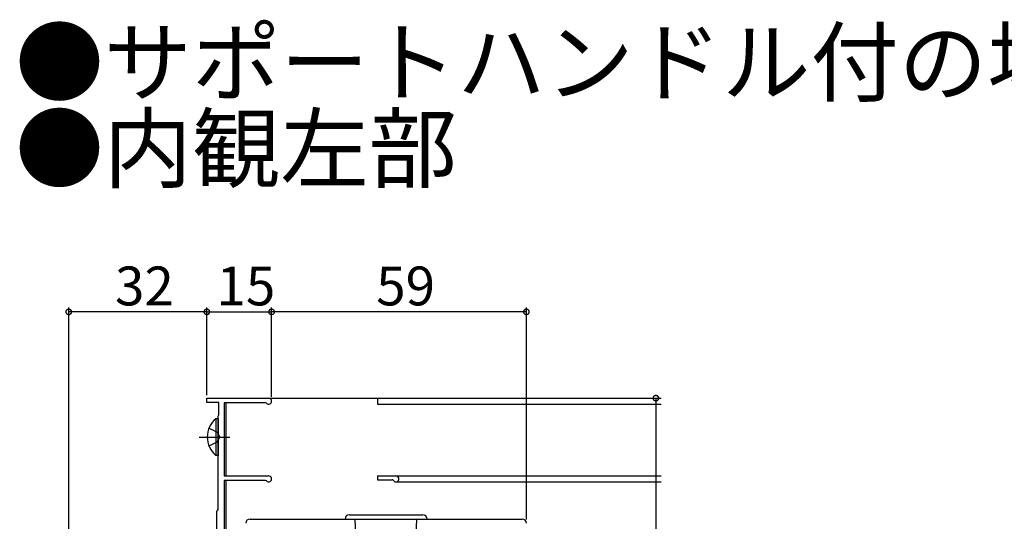
# Model space of a CAD drawing. Extents: x 0 to 1000, y 0 to 1603.
# Drawn here: x 524 to 752, y 887 to 1003 of the extents above; entities that cross this region are included whole.
import ezdxf

# ---------------------------------------------------------------- set-up
doc = ezdxf.new("R2010")
doc.units = 0
doc.linetypes.add('YCENTER_1', pattern=[13, 10, -1, 1, -1])
doc.linetypes.add('YHIDDEN_1', pattern=[4, 3, -1])
for name, color, linetype in [('USER1', 3, 'CONTINUOUS'), ('YKK_11', 7, 'CONTINUOUS'), ('YKK_12', 2, 'CONTINUOUS'), ('YKK_13', 4, 'CONTINUOUS'), ('YKK_D', 6, 'CONTINUOUS')]:
    doc.layers.add(name, color=color, linetype=linetype)
doc.styles.get("Standard").update_dxf_attribs({"font": 'txt', "bigfont": 'BIGFONT'})

msp = doc.modelspace()

# ---------------------------------------------------------------- linework, layer by layer
at = {"layer": 'YKK_11', "color": 0, "linetype": 'ByBlock'}
for p, q in [((567.72, 914.28), (567.72, 915.28)), ((567.72, 915.28), (582.02, 915.28)), ((570.52, 914.28), (567.72, 914.28)), ((570.52, 911.43), (570.52, 914.28)), ((581.31, 914.18), (571.72, 914.18)), ((571.72, 914.18), (571.72, 897.28)), ((581.52, 914.09), (581.31, 914.18)), ((570.32, 911.08), (570.42, 911.26)), ((570.32, 889.47), (570.32, 911.08)), ((570.42, 911.26), (570.52, 911.43)), ((571.72, 897.28), (582.02, 897.28)), ((581.31, 896.18), (571.72, 896.18)), ((571.72, 896.18), (571.72, 878.28)), ((581.52, 896.09), (581.31, 896.18)), ((570.17, 889.28), (570.32, 889.47)), ((570.02, 889.08), (570.17, 889.28)), ((570.02, 840.28), (570.02, 889.08)), ((577.72, 887.28), (640.72, 887.28))]:
    msp.add_line(p, q, dxfattribs=at)
for centre, radius, start, end in [((582.02, 914.58), 0.7, 224.427, 90), ((582.02, 896.58), 0.7, 224.427, 90), ((577.72, 886.28), 1, 89.9996, 179.9996), ((640.72, 886.28), 1, 0, 90)]:
    msp.add_arc(centre, radius, start, end, dxfattribs=at)
at = {"layer": 'YKK_12', "linetype": 'Continuous'}
for p, q in [((571.72, 915.28), (672.91, 915.27)), ((572.22, 897.28), (572.22, 914.18)), ((607.22, 913.88), (672.91, 913.87)), ((607.22, 897.28), (672.91, 897.28)), ((607.22, 897.28), (607.22, 896.38)), ((607.22, 896.38), (610.65, 896.38)), ((572.22, 878.28), (572.22, 896.18)), ((611.52, 895.88), (672.91, 895.88))]:
    msp.add_line(p, q, dxfattribs=at)
at = {"layer": 'YKK_12'}
for p, q in [((607.22, 915.28), (607.22, 913.88)), ((607.22, 897.28), (607.22, 896.38))]:
    msp.add_line(p, q, dxfattribs=at)
at = {"layer": 'YKK_12', "linetype": 'Continuous'}
for centre, radius, start in [((610.65, 896.08), 0.3, 30), ((611.52, 896.58), 0.7, 210)]:
    msp.add_arc(centre, radius, start, 90, dxfattribs=at)
at = {"layer": 'YKK_13', "linetype": 'Continuous'}
for p, q in [((569.81, 910.53), (569.81, 902.03)), ((570.32, 910.53), (569.81, 910.53)), ((570.32, 910.53), (570.32, 902.03)), ((570.32, 908.28), (570.32, 904.28)), ((570.32, 902.03), (569.81, 902.03)), ((599.72, 887.28), (618.72, 887.28)), ((600.72, 888.28), (617.72, 888.28)), ((602.34, 880.19), (602.09, 887.28)), ((616.1, 880.19), (616.35, 887.28))]:
    msp.add_line(p, q, dxfattribs=at)
at = {"layer": 'YKK_13', "linetype": 'YHIDDEN_1'}
for p, q in [((568.22, 908.35), (570.13, 907.42)), ((570.13, 907.42), (570.74, 906.28)), ((570.13, 905.13), (570.74, 906.28)), ((568.22, 904.2), (570.13, 905.13))]:
    msp.add_line(p, q, dxfattribs=at)
at = {"layer": 'YKK_13', "linetype": 'YCENTER_1'}
msp.add_line((565.91, 906.28), (573.04, 906.28), dxfattribs=at)
at = {"layer": 'YKK_13', "linetype": 'Continuous'}
for centre, radius, start, end in [((573.35, 906.28), 5.53, 129.7941, 230.2059), ((600.72, 887.28), 1, 90, 180), ((617.72, 887.28), 1, 0, 90)]:
    msp.add_arc(centre, radius, start, end, dxfattribs=at)
at = {"layer": 'YKK_D'}
for p, q in [((535.72, 840.98), (535.72, 936.28)), ((567.72, 935.28), (535.72, 935.28)), ((567.72, 915.98), (567.72, 936.28)), ((567.72, 915.98), (567.72, 936.28)), ((567.72, 935.28), (582.72, 935.28)), ((582.72, 915.58), (582.72, 936.28)), ((582.72, 924.28), (582.72, 936.28)), ((641.72, 935.28), (582.72, 935.28)), ((641.72, 887.18), (641.72, 936.28)), ((651.18, 915.28), (672.72, 915.28)), ((671.72, 915.28), (671.72, 772.28))]:
    msp.add_line(p, q, dxfattribs=at)
at = {"layer": 'YKK_D', "linetype": 'ByBlock', "const_width": 1.27}
for points in [[(535.88, 935.28, 1), (535.56, 935.28, 1)], [(567.56, 935.28, 1), (567.88, 935.28, 1)], [(567.88, 935.28, 1), (567.56, 935.28, 1)], [(582.88, 935.28, 1), (582.56, 935.28, 1)], [(582.56, 935.28, 1), (582.88, 935.28, 1)], [(641.56, 935.28, 1), (641.88, 935.28, 1)], [(671.72, 915.12, 1), (671.72, 915.44, 1)]]:
    msp.add_lwpolyline(points, format="xyb", close=True, dxfattribs=at)

# ---------------------------------------------------------------- texts
at = {"layer": 'USER1'}
for s, p in [('●サポートハンドル付の場合', (523.35, 985.6)), ('●内観左部', (523.35, 965.6))]:
    msp.add_text(s, height=15, dxfattribs=at).set_placement(p)
at = {"layer": 'YKK_D'}
for s, p in [('32', (546.44, 936.78)), ('15', (569.94, 936.78)), ('59', (606.94, 936.78))]:
    msp.add_text(s, height=9, dxfattribs=at).set_placement(p)

doc.saveas('drawing.dxf')
